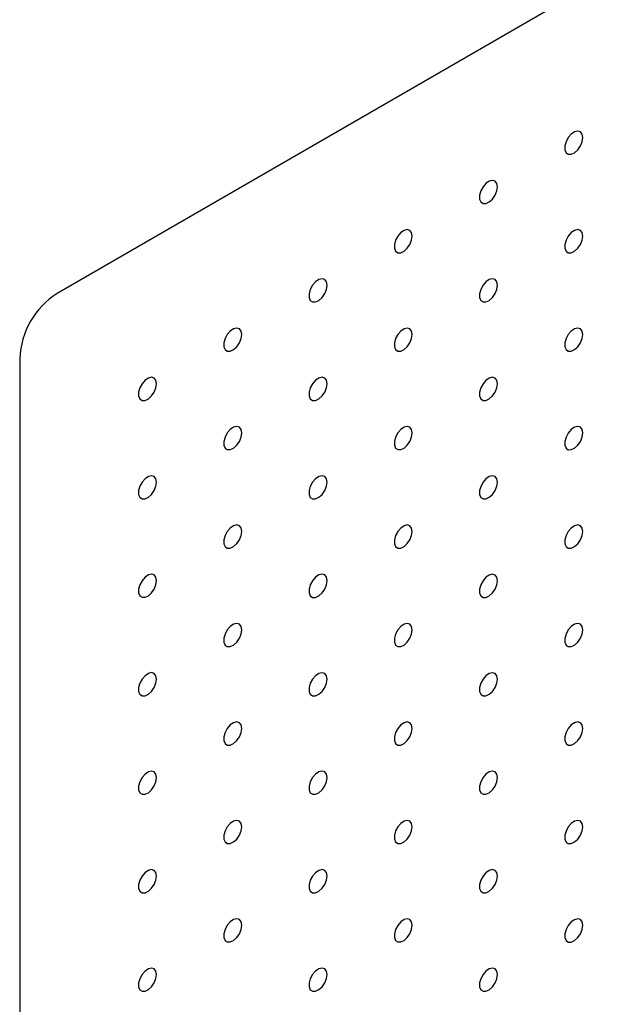
# Model space of a CAD drawing. Units: millimetres. Extents: x 11673 to 11970, y -7568 to -7358.
# Drawn here: x 11877 to 11883, y -7409 to -7399 of the extents above; entities that cross this region are included whole.
import ezdxf

# ---------------------------------------------------------------- set-up
doc = ezdxf.new("R2010")
doc.units = ezdxf.units.MM
doc.header["$LTSCALE"] = 10

msp = doc.modelspace()

# ---------------------------------------------------------------- linework, layer by layer
at = {"color": 7, "linetype": 'Continuous', "lineweight": 25}
for p, q in [((11918.66424, -7377.92259), (11877.01565, -7401.96581)), ((11876.62674, -7402.63942), (11876.62674, -7475.2299))]:
    msp.add_line(p, q, dxfattribs=at)
at = {"color": 7, "linetype": 'Continuous', "lineweight": 25, "flags": 128}
for points in [[(11882.46568, -7400.35059), (11882.45935, -7400.31516), (11882.44123, -7400.29182), (11882.41375, -7400.28372), (11882.38063, -7400.29196), (11882.34635, -7400.31542), (11882.31553, -7400.35094), (11882.29233, -7400.39371), (11882.27989, -7400.43797), (11882.27989, -7400.47773), (11882.29233, -7400.50762), (11882.31553, -7400.52361), (11882.34635, -7400.52354), (11882.38063, -7400.50742), (11882.41375, -7400.47742), (11882.44123, -7400.4376), (11882.45935, -7400.39333), (11882.46568, -7400.35059)], [(11881.5818, -7400.86085), (11881.57547, -7400.82542), (11881.55734, -7400.80208), (11881.52987, -7400.79398), (11881.49675, -7400.80221), (11881.46246, -7400.82568), (11881.43164, -7400.86119), (11881.40845, -7400.90397), (11881.39601, -7400.94822), (11881.39601, -7400.98798), (11881.40845, -7401.01788), (11881.43164, -7401.03387), (11881.46246, -7401.0338), (11881.49675, -7401.01767), (11881.52987, -7400.98768), (11881.55734, -7400.94785), (11881.57547, -7400.90358), (11881.5818, -7400.86085)], [(11880.69791, -7401.3711), (11880.69159, -7401.33567), (11880.67346, -7401.31233), (11880.64598, -7401.30423), (11880.61286, -7401.31247), (11880.57858, -7401.33593), (11880.54776, -7401.37145), (11880.52456, -7401.41422), (11880.51212, -7401.45848), (11880.51212, -7401.49824), (11880.52456, -7401.52813), (11880.54776, -7401.54412), (11880.57858, -7401.54405), (11880.61286, -7401.52793), (11880.64598, -7401.49793), (11880.67346, -7401.45811), (11880.69159, -7401.41384), (11880.69791, -7401.3711)], [(11882.46568, -7401.37127), (11882.45935, -7401.33584), (11882.44123, -7401.3125), (11882.41375, -7401.3044), (11882.38063, -7401.31264), (11882.34635, -7401.3361), (11882.31553, -7401.37161), (11882.29233, -7401.41439), (11882.27989, -7401.45864), (11882.27989, -7401.4984), (11882.29233, -7401.5283), (11882.31553, -7401.54429), (11882.34635, -7401.54422), (11882.38063, -7401.5281), (11882.41375, -7401.4981), (11882.44123, -7401.45827), (11882.45935, -7401.414), (11882.46568, -7401.37127)], [(11879.81403, -7401.88136), (11879.8077, -7401.84593), (11879.78958, -7401.82259), (11879.7621, -7401.81449), (11879.72898, -7401.82272), (11879.6947, -7401.84619), (11879.66387, -7401.8817), (11879.64068, -7401.92448), (11879.62824, -7401.96873), (11879.62824, -7402.00849), (11879.64068, -7402.03839), (11879.66387, -7402.05438), (11879.6947, -7402.05431), (11879.72898, -7402.03819), (11879.7621, -7402.00819), (11879.78958, -7401.96836), (11879.8077, -7401.92409), (11879.81403, -7401.88136)], [(11881.5818, -7401.88152), (11881.57547, -7401.84609), (11881.55734, -7401.82275), (11881.52987, -7401.81465), (11881.49675, -7401.82289), (11881.46246, -7401.84635), (11881.43164, -7401.88187), (11881.40845, -7401.92464), (11881.39601, -7401.9689), (11881.39601, -7402.00866), (11881.40845, -7402.03855), (11881.43164, -7402.05454), (11881.46246, -7402.05447), (11881.49675, -7402.03835), (11881.52987, -7402.00835), (11881.55734, -7401.96853), (11881.57547, -7401.92426), (11881.5818, -7401.88152)], [(11878.93014, -7402.39161), (11878.92382, -7402.35618), (11878.90569, -7402.33284), (11878.87822, -7402.32474), (11878.8451, -7402.33298), (11878.81081, -7402.35644), (11878.77999, -7402.39196), (11878.75679, -7402.43473), (11878.74436, -7402.47899), (11878.74436, -7402.51875), (11878.75679, -7402.54864), (11878.77999, -7402.56463), (11878.81081, -7402.56456), (11878.8451, -7402.54844), (11878.87822, -7402.51844), (11878.90569, -7402.47862), (11878.92382, -7402.43435), (11878.93014, -7402.39161)], [(11880.69791, -7402.39178), (11880.69159, -7402.35635), (11880.67346, -7402.33301), (11880.64598, -7402.32491), (11880.61286, -7402.33315), (11880.57858, -7402.35661), (11880.54776, -7402.39212), (11880.52456, -7402.4349), (11880.51212, -7402.47915), (11880.51212, -7402.51891), (11880.52456, -7402.54881), (11880.54776, -7402.5648), (11880.57858, -7402.56473), (11880.61286, -7402.54861), (11880.64598, -7402.51861), (11880.67346, -7402.47878), (11880.69159, -7402.43452), (11880.69791, -7402.39178)], [(11882.46568, -7402.39195), (11882.45935, -7402.35651), (11882.44123, -7402.33317), (11882.41375, -7402.32507), (11882.38063, -7402.33331), (11882.34635, -7402.35677), (11882.31553, -7402.39229), (11882.29233, -7402.43506), (11882.27989, -7402.47932), (11882.27989, -7402.51908), (11882.29233, -7402.54897), (11882.31553, -7402.56497), (11882.34635, -7402.5649), (11882.38063, -7402.54877), (11882.41375, -7402.51877), (11882.44123, -7402.47895), (11882.45935, -7402.43468), (11882.46568, -7402.39195)], [(11878.04626, -7402.90187), (11878.03993, -7402.86644), (11878.02181, -7402.8431), (11877.99433, -7402.835), (11877.96121, -7402.84323), (11877.92693, -7402.8667), (11877.89611, -7402.90221), (11877.87291, -7402.94499), (11877.86047, -7402.98924), (11877.86047, -7403.029), (11877.87291, -7403.0589), (11877.89611, -7403.07489), (11877.92693, -7403.07482), (11877.96121, -7403.0587), (11877.99433, -7403.0287), (11878.02181, -7402.98887), (11878.03993, -7402.9446), (11878.04626, -7402.90187)], [(11879.81403, -7402.90203), (11879.8077, -7402.8666), (11879.78958, -7402.84326), (11879.7621, -7402.83516), (11879.72898, -7402.8434), (11879.6947, -7402.86686), (11879.66387, -7402.90238), (11879.64068, -7402.94515), (11879.62824, -7402.98941), (11879.62824, -7403.02917), (11879.64068, -7403.05906), (11879.66387, -7403.07505), (11879.6947, -7403.07498), (11879.72898, -7403.05886), (11879.7621, -7403.02886), (11879.78958, -7402.98904), (11879.8077, -7402.94477), (11879.81403, -7402.90203)], [(11881.5818, -7402.9022), (11881.57547, -7402.86677), (11881.55734, -7402.84343), (11881.52987, -7402.83533), (11881.49675, -7402.84357), (11881.46246, -7402.86703), (11881.43164, -7402.90254), (11881.40845, -7402.94532), (11881.39601, -7402.98957), (11881.39601, -7403.02933), (11881.40845, -7403.05923), (11881.43164, -7403.07522), (11881.46246, -7403.07515), (11881.49675, -7403.05903), (11881.52987, -7403.02903), (11881.55734, -7402.9892), (11881.57547, -7402.94494), (11881.5818, -7402.9022)], [(11878.93014, -7403.41229), (11878.92382, -7403.37686), (11878.90569, -7403.35352), (11878.87822, -7403.34542), (11878.8451, -7403.35366), (11878.81081, -7403.37712), (11878.77999, -7403.41263), (11878.75679, -7403.45541), (11878.74436, -7403.49966), (11878.74436, -7403.53942), (11878.75679, -7403.56932), (11878.77999, -7403.58531), (11878.81081, -7403.58524), (11878.8451, -7403.56912), (11878.87822, -7403.53912), (11878.90569, -7403.49929), (11878.92382, -7403.45503), (11878.93014, -7403.41229)], [(11880.69791, -7403.41246), (11880.69159, -7403.37702), (11880.67346, -7403.35368), (11880.64598, -7403.34558), (11880.61286, -7403.35382), (11880.57858, -7403.37728), (11880.54776, -7403.4128), (11880.52456, -7403.45557), (11880.51212, -7403.49983), (11880.51212, -7403.53959), (11880.52456, -7403.56948), (11880.54776, -7403.58548), (11880.57858, -7403.58541), (11880.61286, -7403.56928), (11880.64598, -7403.53928), (11880.67346, -7403.49946), (11880.69159, -7403.45519), (11880.69791, -7403.41246)], [(11882.46568, -7403.41262), (11882.45935, -7403.37719), (11882.44123, -7403.35385), (11882.41375, -7403.34575), (11882.38063, -7403.35399), (11882.34635, -7403.37745), (11882.31553, -7403.41296), (11882.29233, -7403.45574), (11882.27989, -7403.49999), (11882.27989, -7403.53975), (11882.29233, -7403.56965), (11882.31553, -7403.58564), (11882.34635, -7403.58557), (11882.38063, -7403.56945), (11882.41375, -7403.53945), (11882.44123, -7403.49963), (11882.45935, -7403.45536), (11882.46568, -7403.41262)], [(11878.04626, -7403.92254), (11878.03993, -7403.88711), (11878.02181, -7403.86377), (11877.99433, -7403.85567), (11877.96121, -7403.86391), (11877.92693, -7403.88737), (11877.89611, -7403.92289), (11877.87291, -7403.96566), (11877.86047, -7404.00992), (11877.86047, -7404.04968), (11877.87291, -7404.07957), (11877.89611, -7404.09557), (11877.92693, -7404.09549), (11877.96121, -7404.07937), (11877.99433, -7404.04937), (11878.02181, -7404.00955), (11878.03993, -7403.96528), (11878.04626, -7403.92254)], [(11879.81403, -7403.92271), (11879.8077, -7403.88728), (11879.78958, -7403.86394), (11879.7621, -7403.85584), (11879.72898, -7403.86408), (11879.6947, -7403.88754), (11879.66387, -7403.92305), (11879.64068, -7403.96583), (11879.62824, -7404.01008), (11879.62824, -7404.04984), (11879.64068, -7404.07974), (11879.66387, -7404.09573), (11879.6947, -7404.09566), (11879.72898, -7404.07954), (11879.7621, -7404.04954), (11879.78958, -7404.00971), (11879.8077, -7403.96545), (11879.81403, -7403.92271)], [(11881.5818, -7403.92288), (11881.57547, -7403.88745), (11881.55734, -7403.8641), (11881.52987, -7403.85601), (11881.49675, -7403.86424), (11881.46246, -7403.8877), (11881.43164, -7403.92322), (11881.40845, -7403.96599), (11881.39601, -7404.01025), (11881.39601, -7404.05001), (11881.40845, -7404.0799), (11881.43164, -7404.0959), (11881.46246, -7404.09583), (11881.49675, -7404.0797), (11881.52987, -7404.0497), (11881.55734, -7404.00988), (11881.57547, -7403.96561), (11881.5818, -7403.92288)], [(11878.93014, -7404.43297), (11878.92382, -7404.39753), (11878.90569, -7404.37419), (11878.87822, -7404.36609), (11878.8451, -7404.37433), (11878.81081, -7404.39779), (11878.77999, -7404.43331), (11878.75679, -7404.47608), (11878.74436, -7404.52034), (11878.74436, -7404.5601), (11878.75679, -7404.58999), (11878.77999, -7404.60599), (11878.81081, -7404.60592), (11878.8451, -7404.58979), (11878.87822, -7404.55979), (11878.90569, -7404.51997), (11878.92382, -7404.4757), (11878.93014, -7404.43297)], [(11880.69791, -7404.43313), (11880.69159, -7404.3977), (11880.67346, -7404.37436), (11880.64598, -7404.36626), (11880.61286, -7404.3745), (11880.57858, -7404.39796), (11880.54776, -7404.43347), (11880.52456, -7404.47625), (11880.51212, -7404.5205), (11880.51212, -7404.56026), (11880.52456, -7404.59016), (11880.54776, -7404.60615), (11880.57858, -7404.60608), (11880.61286, -7404.58996), (11880.64598, -7404.55996), (11880.67346, -7404.52014), (11880.69159, -7404.47587), (11880.69791, -7404.43313)], [(11882.46568, -7404.4333), (11882.45935, -7404.39787), (11882.44123, -7404.37453), (11882.41375, -7404.36643), (11882.38063, -7404.37466), (11882.34635, -7404.39812), (11882.31553, -7404.43364), (11882.29233, -7404.47641), (11882.27989, -7404.52067), (11882.27989, -7404.56043), (11882.29233, -7404.59033), (11882.31553, -7404.60632), (11882.34635, -7404.60625), (11882.38063, -7404.59012), (11882.41375, -7404.56012), (11882.44123, -7404.5203), (11882.45935, -7404.47603), (11882.46568, -7404.4333)], [(11878.04626, -7404.94322), (11878.03993, -7404.90779), (11878.02181, -7404.88445), (11877.99433, -7404.87635), (11877.96121, -7404.88459), (11877.92693, -7404.90805), (11877.89611, -7404.94356), (11877.87291, -7404.98634), (11877.86047, -7405.03059), (11877.86047, -7405.07035), (11877.87291, -7405.10025), (11877.89611, -7405.11624), (11877.92693, -7405.11617), (11877.96121, -7405.10005), (11877.99433, -7405.07005), (11878.02181, -7405.03023), (11878.03993, -7404.98596), (11878.04626, -7404.94322)], [(11879.81403, -7404.94339), (11879.8077, -7404.90796), (11879.78958, -7404.88461), (11879.7621, -7404.87652), (11879.72898, -7404.88475), (11879.6947, -7404.90821), (11879.66387, -7404.94373), (11879.64068, -7404.9865), (11879.62824, -7405.03076), (11879.62824, -7405.07052), (11879.64068, -7405.10041), (11879.66387, -7405.11641), (11879.6947, -7405.11634), (11879.72898, -7405.10021), (11879.7621, -7405.07021), (11879.78958, -7405.03039), (11879.8077, -7404.98612), (11879.81403, -7404.94339)], [(11881.5818, -7404.94355), (11881.57547, -7404.90812), (11881.55734, -7404.88478), (11881.52987, -7404.87668), (11881.49675, -7404.88492), (11881.46246, -7404.90838), (11881.43164, -7404.9439), (11881.40845, -7404.98667), (11881.39601, -7405.03093), (11881.39601, -7405.07069), (11881.40845, -7405.10058), (11881.43164, -7405.11657), (11881.46246, -7405.1165), (11881.49675, -7405.10038), (11881.52987, -7405.07038), (11881.55734, -7405.03056), (11881.57547, -7404.98629), (11881.5818, -7404.94355)], [(11878.93014, -7405.45364), (11878.92382, -7405.41821), (11878.90569, -7405.39487), (11878.87822, -7405.38677), (11878.8451, -7405.39501), (11878.81081, -7405.41847), (11878.77999, -7405.45398), (11878.75679, -7405.49676), (11878.74436, -7405.54101), (11878.74436, -7405.58077), (11878.75679, -7405.61067), (11878.77999, -7405.62666), (11878.81081, -7405.62659), (11878.8451, -7405.61047), (11878.87822, -7405.58047), (11878.90569, -7405.54065), (11878.92382, -7405.49638), (11878.93014, -7405.45364)], [(11880.69791, -7405.45381), (11880.69159, -7405.41838), (11880.67346, -7405.39504), (11880.64598, -7405.38694), (11880.61286, -7405.39517), (11880.57858, -7405.41863), (11880.54776, -7405.45415), (11880.52456, -7405.49692), (11880.51212, -7405.54118), (11880.51212, -7405.58094), (11880.52456, -7405.61084), (11880.54776, -7405.62683), (11880.57858, -7405.62676), (11880.61286, -7405.61063), (11880.64598, -7405.58063), (11880.67346, -7405.54081), (11880.69159, -7405.49654), (11880.69791, -7405.45381)], [(11882.46568, -7405.45397), (11882.45935, -7405.41854), (11882.44123, -7405.3952), (11882.41375, -7405.3871), (11882.38063, -7405.39534), (11882.34635, -7405.4188), (11882.31553, -7405.45432), (11882.29233, -7405.49709), (11882.27989, -7405.54135), (11882.27989, -7405.58111), (11882.29233, -7405.611), (11882.31553, -7405.62699), (11882.34635, -7405.62692), (11882.38063, -7405.6108), (11882.41375, -7405.5808), (11882.44123, -7405.54098), (11882.45935, -7405.49671), (11882.46568, -7405.45397)], [(11878.04626, -7405.9639), (11878.03993, -7405.92847), (11878.02181, -7405.90512), (11877.99433, -7405.89703), (11877.96121, -7405.90526), (11877.92693, -7405.92872), (11877.89611, -7405.96424), (11877.87291, -7406.00701), (11877.86047, -7406.05127), (11877.86047, -7406.09103), (11877.87291, -7406.12092), (11877.89611, -7406.13692), (11877.92693, -7406.13685), (11877.96121, -7406.12072), (11877.99433, -7406.09072), (11878.02181, -7406.0509), (11878.03993, -7406.00663), (11878.04626, -7405.9639)], [(11879.81403, -7405.96406), (11879.8077, -7405.92863), (11879.78958, -7405.90529), (11879.7621, -7405.89719), (11879.72898, -7405.90543), (11879.6947, -7405.92889), (11879.66387, -7405.96441), (11879.64068, -7406.00718), (11879.62824, -7406.05144), (11879.62824, -7406.0912), (11879.64068, -7406.12109), (11879.66387, -7406.13708), (11879.6947, -7406.13701), (11879.72898, -7406.12089), (11879.7621, -7406.09089), (11879.78958, -7406.05107), (11879.8077, -7406.0068), (11879.81403, -7405.96406)], [(11881.5818, -7405.96423), (11881.57547, -7405.9288), (11881.55734, -7405.90546), (11881.52987, -7405.89736), (11881.49675, -7405.90559), (11881.46246, -7405.92906), (11881.43164, -7405.96457), (11881.40845, -7406.00735), (11881.39601, -7406.0516), (11881.39601, -7406.09136), (11881.40845, -7406.12126), (11881.43164, -7406.13725), (11881.46246, -7406.13718), (11881.49675, -7406.12105), (11881.52987, -7406.09106), (11881.55734, -7406.05123), (11881.57547, -7406.00696), (11881.5818, -7405.96423)], [(11878.93014, -7406.47432), (11878.92382, -7406.43889), (11878.90569, -7406.41555), (11878.87822, -7406.40745), (11878.8451, -7406.41568), (11878.81081, -7406.43914), (11878.77999, -7406.47466), (11878.75679, -7406.51743), (11878.74436, -7406.56169), (11878.74436, -7406.60145), (11878.75679, -7406.63135), (11878.77999, -7406.64734), (11878.81081, -7406.64727), (11878.8451, -7406.63114), (11878.87822, -7406.60115), (11878.90569, -7406.56132), (11878.92382, -7406.51705), (11878.93014, -7406.47432)], [(11880.69791, -7406.47448), (11880.69159, -7406.43905), (11880.67346, -7406.41571), (11880.64598, -7406.40761), (11880.61286, -7406.41585), (11880.57858, -7406.43931), (11880.54776, -7406.47483), (11880.52456, -7406.5176), (11880.51212, -7406.56186), (11880.51212, -7406.60162), (11880.52456, -7406.63151), (11880.54776, -7406.6475), (11880.57858, -7406.64743), (11880.61286, -7406.63131), (11880.64598, -7406.60131), (11880.67346, -7406.56149), (11880.69159, -7406.51722), (11880.69791, -7406.47448)], [(11882.46568, -7406.47465), (11882.45935, -7406.43922), (11882.44123, -7406.41588), (11882.41375, -7406.40778), (11882.38063, -7406.41602), (11882.34635, -7406.43948), (11882.31553, -7406.47499), (11882.29233, -7406.51777), (11882.27989, -7406.56202), (11882.27989, -7406.60178), (11882.29233, -7406.63168), (11882.31553, -7406.64767), (11882.34635, -7406.6476), (11882.38063, -7406.63148), (11882.41375, -7406.60148), (11882.44123, -7406.56165), (11882.45935, -7406.51738), (11882.46568, -7406.47465)], [(11878.04626, -7406.98457), (11878.03993, -7406.94914), (11878.02181, -7406.9258), (11877.99433, -7406.9177), (11877.96121, -7406.92594), (11877.92693, -7406.9494), (11877.89611, -7406.98492), (11877.87291, -7407.02769), (11877.86047, -7407.07195), (11877.86047, -7407.11171), (11877.87291, -7407.1416), (11877.89611, -7407.15759), (11877.92693, -7407.15752), (11877.96121, -7407.1414), (11877.99433, -7407.1114), (11878.02181, -7407.07158), (11878.03993, -7407.02731), (11878.04626, -7406.98457)], [(11879.81403, -7406.98474), (11879.8077, -7406.94931), (11879.78958, -7406.92597), (11879.7621, -7406.91787), (11879.72898, -7406.9261), (11879.6947, -7406.94957), (11879.66387, -7406.98508), (11879.64068, -7407.02786), (11879.62824, -7407.07211), (11879.62824, -7407.11187), (11879.64068, -7407.14177), (11879.66387, -7407.15776), (11879.6947, -7407.15769), (11879.72898, -7407.14157), (11879.7621, -7407.11157), (11879.78958, -7407.07174), (11879.8077, -7407.02747), (11879.81403, -7406.98474)], [(11881.5818, -7406.9849), (11881.57547, -7406.94947), (11881.55734, -7406.92613), (11881.52987, -7406.91803), (11881.49675, -7406.92627), (11881.46246, -7406.94973), (11881.43164, -7406.98525), (11881.40845, -7407.02802), (11881.39601, -7407.07228), (11881.39601, -7407.11204), (11881.40845, -7407.14193), (11881.43164, -7407.15792), (11881.46246, -7407.15785), (11881.49675, -7407.14173), (11881.52987, -7407.11173), (11881.55734, -7407.07191), (11881.57547, -7407.02764), (11881.5818, -7406.9849)], [(11878.93014, -7407.49499), (11878.92382, -7407.45956), (11878.90569, -7407.43622), (11878.87822, -7407.42812), (11878.8451, -7407.43636), (11878.81081, -7407.45982), (11878.77999, -7407.49534), (11878.75679, -7407.53811), (11878.74436, -7407.58237), (11878.74436, -7407.62213), (11878.75679, -7407.65202), (11878.77999, -7407.66801), (11878.81081, -7407.66794), (11878.8451, -7407.65182), (11878.87822, -7407.62182), (11878.90569, -7407.582), (11878.92382, -7407.53773), (11878.93014, -7407.49499)], [(11880.69791, -7407.49516), (11880.69159, -7407.45973), (11880.67346, -7407.43639), (11880.64598, -7407.42829), (11880.61286, -7407.43653), (11880.57858, -7407.45999), (11880.54776, -7407.4955), (11880.52456, -7407.53828), (11880.51212, -7407.58253), (11880.51212, -7407.62229), (11880.52456, -7407.65219), (11880.54776, -7407.66818), (11880.57858, -7407.66811), (11880.61286, -7407.65199), (11880.64598, -7407.62199), (11880.67346, -7407.58216), (11880.69159, -7407.5379), (11880.69791, -7407.49516)], [(11882.46568, -7407.49533), (11882.45935, -7407.45989), (11882.44123, -7407.43655), (11882.41375, -7407.42845), (11882.38063, -7407.43669), (11882.34635, -7407.46015), (11882.31553, -7407.49567), (11882.29233, -7407.53844), (11882.27989, -7407.5827), (11882.27989, -7407.62246), (11882.29233, -7407.65235), (11882.31553, -7407.66835), (11882.34635, -7407.66828), (11882.38063, -7407.65215), (11882.41375, -7407.62215), (11882.44123, -7407.58233), (11882.45935, -7407.53806), (11882.46568, -7407.49533)], [(11878.04626, -7408.00525), (11878.03993, -7407.96982), (11878.02181, -7407.94648), (11877.99433, -7407.93838), (11877.96121, -7407.94661), (11877.92693, -7407.97008), (11877.89611, -7408.00559), (11877.87291, -7408.04837), (11877.86047, -7408.09262), (11877.86047, -7408.13238), (11877.87291, -7408.16228), (11877.89611, -7408.17827), (11877.92693, -7408.1782), (11877.96121, -7408.16208), (11877.99433, -7408.13208), (11878.02181, -7408.09225), (11878.03993, -7408.04798), (11878.04626, -7408.00525)], [(11879.81403, -7408.00541), (11879.8077, -7407.96998), (11879.78958, -7407.94664), (11879.7621, -7407.93854), (11879.72898, -7407.94678), (11879.6947, -7407.97024), (11879.66387, -7408.00576), (11879.64068, -7408.04853), (11879.62824, -7408.09279), (11879.62824, -7408.13255), (11879.64068, -7408.16244), (11879.66387, -7408.17844), (11879.6947, -7408.17836), (11879.72898, -7408.16224), (11879.7621, -7408.13224), (11879.78958, -7408.09242), (11879.8077, -7408.04815), (11879.81403, -7408.00541)], [(11881.5818, -7408.00558), (11881.57547, -7407.97015), (11881.55734, -7407.94681), (11881.52987, -7407.93871), (11881.49675, -7407.94695), (11881.46246, -7407.97041), (11881.43164, -7408.00592), (11881.40845, -7408.0487), (11881.39601, -7408.09295), (11881.39601, -7408.13271), (11881.40845, -7408.16261), (11881.43164, -7408.1786), (11881.46246, -7408.17853), (11881.49675, -7408.16241), (11881.52987, -7408.13241), (11881.55734, -7408.09258), (11881.57547, -7408.04832), (11881.5818, -7408.00558)], [(11878.93014, -7408.51567), (11878.92382, -7408.48024), (11878.90569, -7408.4569), (11878.87822, -7408.4488), (11878.8451, -7408.45704), (11878.81081, -7408.4805), (11878.77999, -7408.51601), (11878.75679, -7408.55879), (11878.74436, -7408.60304), (11878.74436, -7408.6428), (11878.75679, -7408.6727), (11878.77999, -7408.68869), (11878.81081, -7408.68862), (11878.8451, -7408.6725), (11878.87822, -7408.6425), (11878.90569, -7408.60267), (11878.92382, -7408.55841), (11878.93014, -7408.51567)], [(11880.69791, -7408.51584), (11880.69159, -7408.4804), (11880.67346, -7408.45706), (11880.64598, -7408.44896), (11880.61286, -7408.4572), (11880.57858, -7408.48066), (11880.54776, -7408.51618), (11880.52456, -7408.55895), (11880.51212, -7408.60321), (11880.51212, -7408.64297), (11880.52456, -7408.67286), (11880.54776, -7408.68886), (11880.57858, -7408.68879), (11880.61286, -7408.67266), (11880.64598, -7408.64266), (11880.67346, -7408.60284), (11880.69159, -7408.55857), (11880.69791, -7408.51584)], [(11882.46568, -7408.516), (11882.45935, -7408.48057), (11882.44123, -7408.45723), (11882.41375, -7408.44913), (11882.38063, -7408.45737), (11882.34635, -7408.48083), (11882.31553, -7408.51634), (11882.29233, -7408.55912), (11882.27989, -7408.60337), (11882.27989, -7408.64313), (11882.29233, -7408.67303), (11882.31553, -7408.68902), (11882.34635, -7408.68895), (11882.38063, -7408.67283), (11882.41375, -7408.64283), (11882.44123, -7408.60301), (11882.45935, -7408.55874), (11882.46568, -7408.516)], [(11878.04626, -7409.02592), (11878.03993, -7408.99049), (11878.02181, -7408.96715), (11877.99433, -7408.95905), (11877.96121, -7408.96729), (11877.92693, -7408.99075), (11877.89611, -7409.02627), (11877.87291, -7409.06904), (11877.86047, -7409.1133), (11877.86047, -7409.15306), (11877.87291, -7409.18295), (11877.89611, -7409.19895), (11877.92693, -7409.19887), (11877.96121, -7409.18275), (11877.99433, -7409.15275), (11878.02181, -7409.11293), (11878.03993, -7409.06866), (11878.04626, -7409.02592)], [(11879.81403, -7409.02609), (11879.8077, -7408.99066), (11879.78958, -7408.96732), (11879.7621, -7408.95922), (11879.72898, -7408.96746), (11879.6947, -7408.99092), (11879.66387, -7409.02643), (11879.64068, -7409.06921), (11879.62824, -7409.11346), (11879.62824, -7409.15322), (11879.64068, -7409.18312), (11879.66387, -7409.19911), (11879.6947, -7409.19904), (11879.72898, -7409.18292), (11879.7621, -7409.15292), (11879.78958, -7409.11309), (11879.8077, -7409.06883), (11879.81403, -7409.02609)], [(11881.5818, -7409.02626), (11881.57547, -7408.99083), (11881.55734, -7408.96748), (11881.52987, -7408.95939), (11881.49675, -7408.96762), (11881.46246, -7408.99108), (11881.43164, -7409.0266), (11881.40845, -7409.06937), (11881.39601, -7409.11363), (11881.39601, -7409.15339), (11881.40845, -7409.18328), (11881.43164, -7409.19928), (11881.46246, -7409.19921), (11881.49675, -7409.18308), (11881.52987, -7409.15308), (11881.55734, -7409.11326), (11881.57547, -7409.06899), (11881.5818, -7409.02626)]]:
    msp.add_lwpolyline(points, dxfattribs=at)
at = {"color": 7, "linetype": 'Continuous', "lineweight": 25}
msp.add_arc((11877.47111, -7402.67785), 0.84524, 122.605478, 177.394522, dxfattribs=at)

doc.saveas('drawing.dxf')
